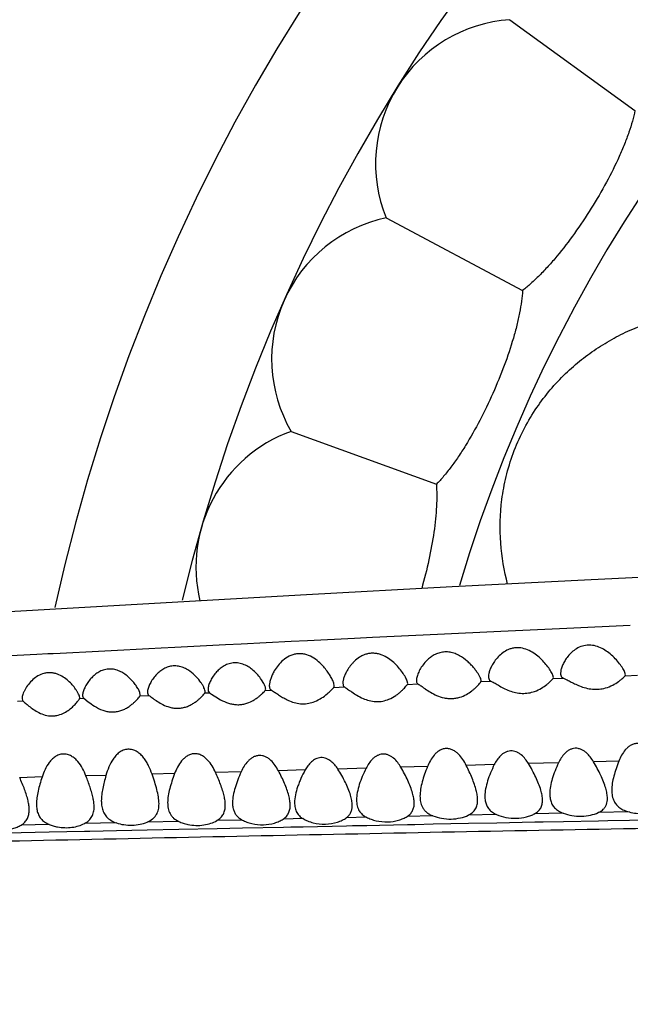
# Model space of a CAD drawing. Units: inches. Extents: x 4.2 to 17.9, y -3.9 to 18.9.
# Drawn here: x 5.8 to 6.2, y 8.8 to 9.5 of the extents above; entities that cross this region are included whole.
import ezdxf

# ---------------------------------------------------------------- set-up
doc = ezdxf.new("R2010")
doc.units = ezdxf.units.IN
doc.header["$LTSCALE"] = 1.21
doc.header["$MEASUREMENT"] = 0
doc.layers.get('0').update_dxf_attribs({"linetype": 'CONTINUOUS'})

msp = doc.modelspace()

# ---------------------------------------------------------------- linework, layer by layer
at = {"color": 7, "linetype": 'Continuous'}
for p, q in [((6.10769, 9.52732), (6.19443, 9.4643)), ((6.02182, 9.38991), (6.11649, 9.33957)), ((5.95592, 9.24188), (6.05667, 9.20521)), ((6.25638, 9.14346), (6.16412, 9.13896)), ((6.16412, 9.13896), (6.0676, 9.134)), ((5.96667, 9.12855), (5.86111, 9.12261)), ((6.0676, 9.134), (5.96667, 9.12855)), ((5.86111, 9.12261), (5.75064, 9.11616)), ((6.18782, 9.07316), (6.18744, 9.07475)), ((6.18759, 9.07243), (6.18782, 9.07316)), ((5.93696, 9.06717), (5.9354, 9.0697)), ((5.98582, 9.06546), (5.98549, 9.06729)), ((5.99182, 9.06729), (5.99196, 9.06609)), ((6.03682, 9.06716), (6.03649, 9.06872)), ((6.03665, 9.06646), (6.03682, 9.06716)), ((6.04282, 9.06923), (6.04295, 9.0681)), ((6.08782, 9.06902), (6.08748, 9.07045)), ((6.08772, 9.06853), (6.08782, 9.06902)), ((6.09356, 9.06942), (6.09442, 9.0688)), ((6.13782, 9.07122), (6.13747, 9.07276)), ((6.13761, 9.07051), (6.13782, 9.07122)), ((6.14371, 9.07143), (6.14474, 9.07078)), ((5.85098, 9.06086), (5.84999, 9.06305)), ((5.85132, 9.05927), (5.85098, 9.06086)), ((5.85116, 9.05857), (5.85132, 9.05927)), ((5.85674, 9.05933), (5.85724, 9.05884)), ((5.89612, 9.06053), (5.8963, 9.06101)), ((5.8963, 9.06101), (5.89632, 9.06132)), ((5.89882, 9.0612), (5.89942, 9.06067)), ((5.89942, 9.06067), (5.90084, 9.05977)), ((5.90084, 9.05977), (5.90263, 9.05855)), ((5.93806, 9.06233), (5.93829, 9.06288)), ((5.93829, 9.06288), (5.93832, 9.06324)), ((5.94147, 9.06315), (5.94223, 9.06251)), ((5.94223, 9.06251), (5.94384, 9.06154)), ((5.76932, 9.05671), (5.7696, 9.05539)), ((5.7696, 9.05539), (5.76994, 9.05498)), ((5.76994, 9.05498), (5.7711, 9.05396)), ((5.80923, 9.05672), (5.80932, 9.05722)), ((5.81169, 9.05732), (5.81212, 9.05685)), ((5.81212, 9.05685), (5.81518, 9.05447))]:
    msp.add_line(p, q, dxfattribs=at)
at = {"color": 9, "linetype": 'Continuous'}
for p, q in [((6.14724, 9.10546), (6.19119, 9.10742)), ((6.01233, 9.09914), (6.0424, 9.10059)), ((6.0424, 9.10059), (6.05741, 9.1013)), ((6.05741, 9.1013), (6.10134, 9.10336)), ((6.10134, 9.10336), (6.14724, 9.10546)), ((5.8752, 9.09232), (5.91046, 9.09411)), ((5.91046, 9.09411), (5.92119, 9.09465)), ((5.92119, 9.09465), (5.95596, 9.09638)), ((5.95596, 9.09638), (5.96725, 9.09694)), ((5.96725, 9.09694), (5.99985, 9.09854)), ((5.99985, 9.09854), (6.01233, 9.09914)), ((5.75083, 9.08586), (5.77958, 9.08737)), ((5.77958, 9.08737), (5.78719, 9.08777)), ((5.78719, 9.08777), (5.79101, 9.08797)), ((5.79101, 9.08797), (5.7957, 9.08822)), ((5.7957, 9.08822), (5.8223, 9.0896)), ((5.8223, 9.0896), (5.83122, 9.09006)), ((5.83122, 9.09006), (5.85736, 9.09141)), ((5.85736, 9.09141), (5.8658, 9.09184)), ((5.8658, 9.09184), (5.8752, 9.09232)), ((6.03665, 9.06646), (6.04393, 9.06676)), ((6.08772, 9.06853), (6.09442, 9.0688)), ((6.13761, 9.07051), (6.14474, 9.07078)), ((6.18759, 9.07243), (6.19614, 9.07275)), ((5.89612, 9.06053), (5.89942, 9.06067)), ((5.93806, 9.06233), (5.94223, 9.06251)), ((5.98549, 9.06434), (5.99298, 9.06465)), ((5.76619, 9.05481), (5.76994, 9.05498)), ((5.80923, 9.05672), (5.81212, 9.05685)), ((5.85116, 9.05857), (5.85724, 9.05884)), ((6.14143, 9.01208), (6.12056, 9.0115)), ((6.18326, 9.01327), (6.16568, 9.01279)), ((5.87517, 9.00465), (5.85951, 9.00417)), ((5.92132, 9.0059), (5.90354, 9.00536)), ((5.96573, 9.00713), (5.94714, 9.00657)), ((6.00793, 9.0083), (5.98839, 9.00773)), ((6.05054, 9.0095), (6.03208, 9.00897)), ((6.09685, 9.01082), (6.07742, 9.01027)), ((5.78325, 9.00225), (5.7677, 9.00176)), ((5.82753, 9.00336), (5.81366, 9.00299)), ((6.19045, 8.97798), (6.16899, 8.97757)), ((5.83477, 8.97045), (5.81254, 8.96994)), ((5.87806, 8.97144), (5.85603, 8.97094)), ((5.92206, 8.97243), (5.90449, 8.97204)), ((5.96422, 8.97336), (5.95042, 8.97306)), ((6.00824, 8.97431), (5.99422, 8.97401)), ((6.05432, 8.97528), (6.03646, 8.97491)), ((6.09847, 8.97618), (6.07882, 8.97578)), ((6.07898, 8.97015), (6.09865, 8.97055)), ((6.09865, 8.97055), (6.12496, 8.97107)), ((6.14473, 8.9771), (6.12479, 8.97671)), ((6.12496, 8.97107), (6.13068, 8.97118)), ((6.13068, 8.97118), (6.1449, 8.97146)), ((6.1449, 8.97146), (6.16914, 8.97194)), ((6.16914, 8.97194), (6.17566, 8.97206)), ((6.17566, 8.97206), (6.19057, 8.97235)), ((6.19057, 8.97235), (6.19688, 8.97247)), ((5.74201, 8.96313), (5.7688, 8.9637)), ((5.78816, 8.96937), (5.76871, 8.96894)), ((5.7688, 8.9637), (5.78825, 8.96412)), ((5.78825, 8.96412), (5.81265, 8.96464)), ((5.81265, 8.96464), (5.81632, 8.96471)), ((5.81632, 8.96471), (5.83488, 8.96511)), ((5.83488, 8.96511), (5.85615, 8.96555)), ((5.85615, 8.96555), (5.87818, 8.96602)), ((5.87818, 8.96602), (5.90462, 8.96657)), ((5.90462, 8.96657), (5.92219, 8.96694)), ((5.92219, 8.96694), (5.95055, 8.96753)), ((5.95055, 8.96753), (5.95564, 8.96763)), ((5.95564, 8.96763), (5.96435, 8.96781)), ((5.96435, 8.96781), (5.99435, 8.96843)), ((5.99435, 8.96843), (5.99862, 8.96852)), ((5.99862, 8.96852), (6.00836, 8.96872)), ((6.00836, 8.96872), (6.01731, 8.9689)), ((6.01731, 8.9689), (6.03659, 8.96929)), ((6.03659, 8.96929), (6.04164, 8.9694)), ((6.04164, 8.9694), (6.05446, 8.96966)), ((6.05446, 8.96966), (6.07898, 8.97015))]:
    msp.add_line(p, q, dxfattribs=at)
at = {"color": 7, "linetype": 'Continuous'}
for centre, radius, start, end in [((7.04732, 8.84464), 1.285, 192.35798, 167.64203), ((7.04732, 8.84464), 1.2, 193.5038, 166.501), ((6.11447, 9.42755), 0.1, 93.88606, 202.11394), ((6.04242, 9.29205), 0.1, 101.88606, 210.11394), ((5.98993, 9.14784), 0.1, 109.88606, 193.61015)]:
    msp.add_arc(centre, radius, start, end, dxfattribs=at)
at = {"color": 9, "linetype": 'Continuous'}
msp.add_arc((7.04732, 8.84464), 1.01701, 196.59261, 163.40757, dxfattribs=at)
at = {"color": 7, "linetype": 'Continuous'}
for points, knots in [([(6.19443, 9.4643), (6.19393, 9.46187), (6.19268, 9.45681), (6.19022, 9.44905), (6.18714, 9.44085), (6.18213, 9.42918), (6.17463, 9.41422), (6.16425, 9.39644), (6.15282, 9.37932), (6.14266, 9.36602), (6.13437, 9.35641), (6.12835, 9.35004), (6.12246, 9.34443), (6.11846, 9.34109), (6.11649, 9.33957)], [0, 0, 0, 0, 0.049963, 0.104681, 0.163636, 0.22625, 0.359904, 0.500005, 0.640105, 0.773757, 0.836369, 0.895321, 0.950037, 1, 1, 1, 1]), ([(6.11649, 9.33957), (6.11634, 9.33709), (6.1158, 9.33191), (6.11445, 9.32389), (6.11253, 9.31533), (6.1092, 9.30308), (6.10385, 9.28722), (6.09605, 9.26817), (6.08712, 9.24963), (6.07891, 9.23504), (6.07203, 9.22437), (6.06696, 9.21723), (6.0619, 9.21085), (6.05841, 9.20698), (6.05667, 9.20521)], [0, 0, 0, 0, 0.049963, 0.104681, 0.163636, 0.22625, 0.359904, 0.500005, 0.640105, 0.773757, 0.836369, 0.895321, 0.950037, 1, 1, 1, 1]), ([(6.10611, 9.13595), (6.10365, 9.14526), (6.10033, 9.16481), (6.10102, 9.19006), (6.10484, 9.21081), (6.10969, 9.22684), (6.11647, 9.24235), (6.12739, 9.26103), (6.14073, 9.27722), (6.15571, 9.29062), (6.16743, 9.29924), (6.1798, 9.30669), (6.19721, 9.31515), (6.21112, 9.31973), (6.22061, 9.32195)], [0, 0, 0, 0, 0.118375, 0.242131, 0.308183, 0.377287, 0.447454, 0.51566, 0.642728, 0.703074, 0.762357, 0.821253, 0.880275, 1, 1, 1, 1]), ([(6.05667, 9.20521), (6.05686, 9.20277), (6.05705, 9.19764), (6.05684, 9.18964), (6.05616, 9.18104), (6.05462, 9.16865), (6.05162, 9.15246), (6.04835, 9.13946), (6.04649, 9.13286)], [0, 0, 0, 0, 0.100041, 0.20949, 0.327337, 0.452466, 0.719605, 1, 1, 1, 1]), ([(6.17716, 9.08759), (6.17603, 9.08853), (6.17359, 9.09032), (6.16949, 9.09246), (6.16492, 9.09372), (6.16019, 9.09371), (6.15582, 9.09239), (6.15214, 9.09016), (6.14915, 9.08744), (6.14751, 9.0854), (6.14679, 9.08437)], [0, 0, 0, 0, 0.125978, 0.257558, 0.392775, 0.527271, 0.656113, 0.777541, 0.892029, 1, 1, 1, 1]), ([(5.97852, 9.07864), (5.97741, 9.0799), (5.97496, 9.08236), (5.97064, 9.08549), (5.96634, 9.08727), (5.96261, 9.08782), (5.95977, 9.08772), (5.95705, 9.08711), (5.95374, 9.08575), (5.95021, 9.0833), (5.94684, 9.07973), (5.94506, 9.07711), (5.94428, 9.07579)], [0, 0, 0, 0, 0.120553, 0.248031, 0.381468, 0.449699, 0.517669, 0.584404, 0.649313, 0.773057, 0.889883, 1, 1, 1, 1]), ([(6.02714, 9.08155), (6.02597, 9.08261), (6.02343, 9.08461), (6.01981, 9.08656), (6.0166, 9.0876), (6.01406, 9.08804), (6.01148, 9.08807), (6.00897, 9.0877), (6.00659, 9.08696), (6.00372, 9.0856), (6.00121, 9.08378), (5.99905, 9.08171), (5.99718, 9.0796), (5.99597, 9.0779), (5.99525, 9.07674)], [0, 0, 0, 0, 0.124623, 0.255459, 0.322881, 0.390983, 0.459002, 0.526091, 0.591606, 0.655269, 0.776904, 0.835219, 0.891881, 1, 1, 1, 1]), ([(6.08748, 9.07045), (6.08726, 9.07101), (6.08667, 9.07222), (6.08553, 9.07409), (6.08409, 9.07613), (6.08238, 9.07827), (6.0804, 9.08045), (6.07734, 9.08336), (6.07376, 9.08597), (6.06962, 9.0879), (6.06619, 9.08885), (6.06263, 9.08909), (6.05915, 9.08857), (6.05596, 9.08738), (6.05316, 9.08571), (6.05074, 9.08375), (6.04933, 9.08228), (6.04868, 9.08153)], [0, 0, 0, 0, 0.037196, 0.082592, 0.134265, 0.190793, 0.251204, 0.314845, 0.450123, 0.521386, 0.594282, 0.667549, 0.739488, 0.808869, 0.875336, 0.939001, 1, 1, 1, 1]), ([(6.12791, 9.08529), (6.12676, 9.08631), (6.12426, 9.08824), (6.12001, 9.09057), (6.116, 9.0917), (6.11266, 9.0919), (6.11019, 9.09166), (6.10784, 9.09106), (6.10498, 9.08988), (6.10186, 9.08785), (6.09881, 9.08488), (6.09715, 9.08269), (6.09643, 9.08158)], [0, 0, 0, 0, 0.125016, 0.256124, 0.391423, 0.459492, 0.526687, 0.592339, 0.656103, 0.777672, 0.892224, 1, 1, 1, 1]), ([(6.18744, 9.07475), (6.18726, 9.07519), (6.18681, 9.07614), (6.18563, 9.07818), (6.18366, 9.08095), (6.18074, 9.08436), (6.17843, 9.08654), (6.17716, 9.08759)], [0, 0, 0, 0, 0.086623, 0.188509, 0.42758, 0.701262, 1, 1, 1, 1]), ([(5.92961, 9.07618), (5.9287, 9.07696), (5.92675, 9.07843), (5.92345, 9.08021), (5.91974, 9.08134), (5.91583, 9.08152), (5.91207, 9.08068), (5.90877, 9.07905), (5.90598, 9.07694), (5.90439, 9.07532), (5.90367, 9.07448)], [0, 0, 0, 0, 0.121676, 0.248967, 0.380776, 0.514103, 0.644471, 0.769071, 0.88748, 1, 1, 1, 1]), ([(6.03649, 9.06872), (6.03634, 9.06916), (6.03594, 9.07011), (6.03488, 9.07216), (6.03309, 9.07492), (6.03043, 9.07832), (6.02831, 9.0805), (6.02714, 9.08155)], [0, 0, 0, 0, 0.088689, 0.191999, 0.431906, 0.704205, 1, 1, 1, 1]), ([(6.04868, 9.08153), (6.0478, 9.08051), (6.04624, 9.07842), (6.04442, 9.07518), (6.04337, 9.07253), (6.04291, 9.07057), (6.04282, 9.06966), (6.04282, 9.06923)], [0, 0, 0, 0, 0.293264, 0.563253, 0.80259, 0.907472, 1, 1, 1, 1]), ([(6.09643, 9.08158), (6.09588, 9.08075), (6.09492, 9.07908), (6.09378, 9.07656), (6.09304, 9.07419), (6.09282, 9.07263), (6.09282, 9.07191)], [0, 0, 0, 0, 0.286526, 0.552418, 0.792499, 1, 1, 1, 1]), ([(6.13747, 9.07276), (6.13731, 9.07319), (6.1369, 9.07411), (6.1358, 9.0761), (6.13397, 9.07879), (6.13125, 9.08211), (6.1291, 9.08425), (6.12791, 9.08529)], [0, 0, 0, 0, 0.08728, 0.189538, 0.428728, 0.701996, 1, 1, 1, 1]), ([(6.14679, 9.08437), (6.14619, 9.0835), (6.14512, 9.08177), (6.14387, 9.07912), (6.14306, 9.07661), (6.14282, 9.07496), (6.14282, 9.0742)], [0, 0, 0, 0, 0.286052, 0.551605, 0.791751, 1, 1, 1, 1]), ([(5.80647, 9.06319), (5.80577, 9.06419), (5.80418, 9.0662), (5.80136, 9.06905), (5.79795, 9.07167), (5.79459, 9.07338), (5.7916, 9.07424), (5.78923, 9.07457), (5.78684, 9.07451), (5.7838, 9.07396), (5.78034, 9.07249), (5.77797, 9.07074), (5.77691, 9.0698)], [0, 0, 0, 0, 0.105267, 0.220664, 0.344321, 0.475229, 0.543042, 0.611686, 0.680302, 0.747969, 0.877836, 1, 1, 1, 1]), ([(5.84066, 9.07352), (5.83974, 9.07417), (5.83777, 9.07536), (5.8345, 9.07664), (5.83096, 9.07723), (5.82739, 9.07695), (5.82408, 9.07588), (5.82117, 9.07423), (5.8187, 9.07224), (5.81727, 9.07074), (5.81661, 9.06998)], [0, 0, 0, 0, 0.124988, 0.254722, 0.387471, 0.519782, 0.648132, 0.770949, 0.888174, 1, 1, 1, 1]), ([(5.84999, 9.06305), (5.8495, 9.06394), (5.84836, 9.06576), (5.84628, 9.06845), (5.84373, 9.07114), (5.84174, 9.07277), (5.84066, 9.07352)], [0, 0, 0, 0, 0.214641, 0.456779, 0.719758, 1, 1, 1, 1]), ([(5.88563, 9.07568), (5.88471, 9.07632), (5.88274, 9.07751), (5.87949, 9.0788), (5.87597, 9.0794), (5.87241, 9.07915), (5.8691, 9.0781), (5.8662, 9.07648), (5.86372, 9.0745), (5.8623, 9.07301), (5.86164, 9.07225)], [0, 0, 0, 0, 0.125047, 0.25479, 0.387515, 0.519804, 0.648143, 0.770944, 0.888155, 1, 1, 1, 1]), ([(5.89343, 9.06767), (5.89243, 9.06913), (5.89006, 9.07204), (5.88724, 9.07455), (5.88563, 9.07568)], [0, 0, 0, 0, 0.4726, 1, 1, 1, 1]), ([(5.90367, 9.07448), (5.90287, 9.07354), (5.90144, 9.07161), (5.89978, 9.06863), (5.89882, 9.06619), (5.8984, 9.06437), (5.89832, 9.06352), (5.89832, 9.06312)], [0, 0, 0, 0, 0.291868, 0.560955, 0.800444, 0.906076, 1, 1, 1, 1]), ([(5.9354, 9.0697), (5.93462, 9.07085), (5.93283, 9.07314), (5.93076, 9.0752), (5.92961, 9.07618)], [0, 0, 0, 0, 0.476763, 1, 1, 1, 1]), ([(5.94428, 9.07579), (5.94376, 9.07491), (5.94284, 9.07315), (5.94175, 9.0705), (5.94104, 9.06801), (5.94082, 9.06639), (5.94082, 9.06563)], [0, 0, 0, 0, 0.284164, 0.549511, 0.790601, 1, 1, 1, 1]), ([(5.98549, 9.06729), (5.98536, 9.0677), (5.98505, 9.06855), (5.98425, 9.07036), (5.98291, 9.07277), (5.98093, 9.07573), (5.97937, 9.07768), (5.97852, 9.07864)], [0, 0, 0, 0, 0.095404, 0.202211, 0.442867, 0.711121, 1, 1, 1, 1]), ([(5.99525, 9.07674), (5.99474, 9.07591), (5.99382, 9.07427), (5.99275, 9.0718), (5.99204, 9.06949), (5.99182, 9.06798), (5.99182, 9.06729)], [0, 0, 0, 0, 0.288071, 0.555044, 0.794985, 1, 1, 1, 1]), ([(6.14282, 9.0742), (6.14282, 9.07392), (6.14285, 9.07339), (6.143, 9.07264), (6.14328, 9.07197), (6.14355, 9.0716), (6.14371, 9.07143)], [0, 0, 0, 0, 0.278765, 0.535515, 0.773405, 1, 1, 1, 1]), ([(5.77691, 9.0698), (5.77576, 9.06878), (5.77375, 9.0666), (5.77175, 9.06361), (5.77055, 9.06126), (5.76988, 9.05963), (5.76945, 9.05813), (5.76932, 9.05715), (5.76932, 9.05671)], [0, 0, 0, 0, 0.298842, 0.572033, 0.696728, 0.811248, 0.913275, 1, 1, 1, 1]), ([(5.81661, 9.06998), (5.81582, 9.06905), (5.81442, 9.06715), (5.81278, 9.06423), (5.81182, 9.06185), (5.8114, 9.06009), (5.81132, 9.05928), (5.81132, 9.05889)], [0, 0, 0, 0, 0.294321, 0.56486, 0.803999, 0.908356, 1, 1, 1, 1]), ([(5.86164, 9.07225), (5.86084, 9.07132), (5.85943, 9.06941), (5.85778, 9.06646), (5.85682, 9.06405), (5.8564, 9.06227), (5.85632, 9.06144), (5.85632, 9.06105)], [0, 0, 0, 0, 0.293279, 0.563192, 0.802475, 0.907377, 1, 1, 1, 1]), ([(5.89632, 9.06132), (5.89632, 9.06151), (5.89627, 9.06193), (5.89604, 9.06286), (5.8955, 9.06419), (5.89459, 9.0659), (5.89384, 9.06707), (5.89343, 9.06767)], [0, 0, 0, 0, 0.081528, 0.177784, 0.410266, 0.687618, 1, 1, 1, 1]), ([(5.93832, 9.06324), (5.93832, 9.06351), (5.93823, 9.0641), (5.93783, 9.06544), (5.93734, 9.06647), (5.93696, 9.06717)], [0, 0, 0, 0, 0.191689, 0.425236, 1, 1, 1, 1]), ([(5.99196, 9.06609), (5.99203, 9.06579), (5.99221, 9.06535), (5.99261, 9.06489), (5.99285, 9.06472), (5.99298, 9.06465)], [0, 0, 0, 0, 0.516965, 0.758204, 1, 1, 1, 1]), ([(6.02377, 9.0562), (6.02546, 9.0569), (6.02781, 9.05821), (6.03058, 9.06025), (6.03234, 9.06175), (6.03384, 9.06319), (6.03507, 9.06449), (6.03598, 9.06556), (6.03647, 9.06619), (6.03665, 9.06646)], [0, 0, 0, 0, 0.329418, 0.480364, 0.620136, 0.746328, 0.855361, 0.942052, 1, 1, 1, 1]), ([(6.04295, 9.0681), (6.04303, 9.06782), (6.04325, 9.06728), (6.04369, 9.06689), (6.04393, 9.06676)], [0, 0, 0, 0, 0.516698, 1, 1, 1, 1]), ([(6.04393, 9.06676), (6.04425, 9.06659), (6.04497, 9.06613), (6.04613, 9.06533), (6.0475, 9.06436), (6.04966, 9.06286), (6.05273, 9.06087), (6.05542, 9.05946), (6.05688, 9.05883)], [0, 0, 0, 0, 0.072627, 0.166661, 0.278119, 0.403546, 0.686171, 1, 1, 1, 1]), ([(6.05688, 9.05883), (6.05853, 9.05812), (6.06112, 9.05724), (6.06473, 9.05666), (6.0675, 9.05657), (6.07023, 9.05685), (6.07365, 9.05765), (6.07746, 9.05929), (6.08074, 9.06147), (6.08296, 9.06329), (6.08437, 9.06459), (6.08556, 9.06581), (6.08652, 9.06689), (6.08716, 9.06769), (6.08753, 9.06822), (6.08766, 9.06844), (6.08772, 9.06853)], [0, 0, 0, 0, 0.152927, 0.231798, 0.310914, 0.389108, 0.465361, 0.609358, 0.740147, 0.799681, 0.854448, 0.903428, 0.945268, 0.978135, 0.990576, 1, 1, 1, 1]), ([(6.09282, 9.07191), (6.09282, 9.07144), (6.0929, 9.07055), (6.09329, 9.06972), (6.09356, 9.06942)], [0, 0, 0, 0, 0.53853, 1, 1, 1, 1]), ([(6.09442, 9.0688), (6.09477, 9.06866), (6.09554, 9.06827), (6.09675, 9.06759), (6.09815, 9.06677), (6.10031, 9.06549), (6.10335, 9.06381), (6.10597, 9.06263), (6.10738, 9.0621)], [0, 0, 0, 0, 0.077937, 0.174507, 0.286597, 0.411459, 0.690938, 1, 1, 1, 1]), ([(6.12481, 9.06159), (6.12646, 9.06218), (6.12944, 9.06361), (6.13269, 9.06587), (6.13479, 9.06764), (6.13601, 9.06878), (6.13693, 9.06972), (6.13743, 9.07027), (6.13761, 9.07051)], [0, 0, 0, 0, 0.333971, 0.625411, 0.750672, 0.858111, 0.943076, 1, 1, 1, 1]), ([(6.14474, 9.07078), (6.14506, 9.07067), (6.14576, 9.07037), (6.14732, 9.06961), (6.14957, 9.06841), (6.15262, 9.06684), (6.15484, 9.06585), (6.15603, 9.06538)], [0, 0, 0, 0, 0.082168, 0.180519, 0.416893, 0.693773, 1, 1, 1, 1]), ([(6.17395, 9.06398), (6.1757, 9.06448), (6.17887, 9.06576), (6.18233, 9.06792), (6.18458, 9.06964), (6.18588, 9.07074), (6.18685, 9.07166), (6.18739, 9.0722), (6.18759, 9.07243)], [0, 0, 0, 0, 0.335925, 0.627761, 0.752663, 0.859492, 0.943742, 1, 1, 1, 1]), ([(5.80932, 9.05722), (5.80932, 9.05739), (5.80927, 9.05777), (5.80904, 9.05863), (5.80851, 9.05988), (5.80761, 9.0615), (5.80688, 9.06261), (5.80647, 9.06319)], [0, 0, 0, 0, 0.077396, 0.170974, 0.402037, 0.682067, 1, 1, 1, 1]), ([(5.85632, 9.06105), (5.85632, 9.06088), (5.85634, 9.06029), (5.8565, 9.05968), (5.85674, 9.05933)], [0, 0, 0, 0, 0.280686, 1, 1, 1, 1]), ([(5.882, 9.05055), (5.88295, 9.05081), (5.88476, 9.05144), (5.88725, 9.05269), (5.88946, 9.05411), (5.89139, 9.0556), (5.89303, 9.05706), (5.89437, 9.05842), (5.89538, 9.05955), (5.89592, 9.06024), (5.89612, 9.06053)], [0, 0, 0, 0, 0.167121, 0.326045, 0.475665, 0.614651, 0.740892, 0.850953, 0.939642, 1, 1, 1, 1]), ([(5.89832, 9.06312), (5.89832, 9.06293), (5.89835, 9.06227), (5.89854, 9.06159), (5.89882, 9.0612)], [0, 0, 0, 0, 0.280947, 1, 1, 1, 1]), ([(5.92388, 9.05298), (5.9257, 9.05343), (5.92827, 9.05446), (5.93129, 9.05628), (5.93322, 9.05768), (5.93488, 9.05906), (5.93624, 9.06034), (5.93727, 9.06141), (5.93784, 9.06206), (5.93806, 9.06233)], [0, 0, 0, 0, 0.325746, 0.475412, 0.614291, 0.740304, 0.850149, 0.938897, 1, 1, 1, 1]), ([(5.94082, 9.06563), (5.94082, 9.06539), (5.94086, 9.06453), (5.94109, 9.06365), (5.94147, 9.06315)], [0, 0, 0, 0, 0.28305, 1, 1, 1, 1]), ([(5.94384, 9.06154), (5.94457, 9.06106), (5.94614, 9.05998), (5.94869, 9.05829), (5.95163, 9.05654), (5.95378, 9.0555), (5.95492, 9.05502)], [0, 0, 0, 0, 0.203591, 0.444361, 0.711997, 1, 1, 1, 1]), ([(5.97238, 9.05456), (5.97404, 9.05522), (5.97703, 9.05681), (5.98076, 9.05962), (5.98348, 9.06216), (5.98493, 9.06372), (5.98549, 9.06434)], [0, 0, 0, 0, 0.324424, 0.612271, 0.848282, 1, 1, 1, 1]), ([(5.98549, 9.06434), (5.9856, 9.06447), (5.98578, 9.06484), (5.98582, 9.06524), (5.98582, 9.06546)], [0, 0, 0, 0, 0.45282, 1, 1, 1, 1]), ([(5.99298, 9.06465), (5.99331, 9.06448), (5.99402, 9.06402), (5.99518, 9.06321), (5.99653, 9.06223), (5.99867, 9.06073), (6.0017, 9.05874), (6.00436, 9.05734), (6.0058, 9.05671)], [0, 0, 0, 0, 0.073713, 0.168474, 0.280283, 0.405726, 0.687601, 1, 1, 1, 1]), ([(6.10738, 9.0621), (6.10875, 9.06158), (6.11162, 9.0607), (6.1161, 9.06009), (6.12058, 9.06036), (6.12345, 9.06111), (6.12481, 9.06159)], [0, 0, 0, 0, 0.248117, 0.503628, 0.75729, 1, 1, 1, 1]), ([(6.15603, 9.06538), (6.15742, 9.06483), (6.16031, 9.06386), (6.16485, 9.06302), (6.16948, 9.063), (6.17251, 9.06357), (6.17395, 9.06398)], [0, 0, 0, 0, 0.244252, 0.498672, 0.754014, 1, 1, 1, 1]), ([(5.7711, 9.05396), (5.77186, 9.05329), (5.77356, 9.0518), (5.77646, 9.04953), (5.78001, 9.04725), (5.78273, 9.04604), (5.78418, 9.04556)], [0, 0, 0, 0, 0.193827, 0.434213, 0.705737, 1, 1, 1, 1]), ([(5.78418, 9.04556), (5.78565, 9.04508), (5.78796, 9.0446), (5.79107, 9.04457), (5.7941, 9.04495), (5.79761, 9.04611), (5.80122, 9.04821), (5.80376, 9.05025), (5.80549, 9.05191), (5.80659, 9.05309), (5.80753, 9.05419), (5.80829, 9.05518), (5.80885, 9.056), (5.80914, 9.05651), (5.80923, 9.05672)], [0, 0, 0, 0, 0.156591, 0.235904, 0.314437, 0.465609, 0.606664, 0.735709, 0.794863, 0.849603, 0.898956, 0.941641, 0.975957, 1, 1, 1, 1]), ([(5.81132, 9.05889), (5.81132, 9.05874), (5.81134, 9.0582), (5.81148, 9.05765), (5.81169, 9.05732)], [0, 0, 0, 0, 0.280282, 1, 1, 1, 1]), ([(5.81518, 9.05447), (5.8166, 9.05337), (5.81977, 9.05108), (5.82329, 9.04928), (5.82528, 9.04857)], [0, 0, 0, 0, 0.460223, 1, 1, 1, 1]), ([(5.83707, 9.04806), (5.83802, 9.04833), (5.83985, 9.04901), (5.84237, 9.05033), (5.84458, 9.05183), (5.8465, 9.05339), (5.84814, 9.05493), (5.84946, 9.05635), (5.85036, 9.05742), (5.85088, 9.05814), (5.85108, 9.05844), (5.85116, 9.05857)], [0, 0, 0, 0, 0.166896, 0.325633, 0.47519, 0.614278, 0.740768, 0.851131, 0.939966, 0.974108, 1, 1, 1, 1]), ([(5.85724, 9.05884), (5.85756, 9.05864), (5.85825, 9.05814), (5.8594, 9.05729), (5.86076, 9.05628), (5.86294, 9.05475), (5.86609, 9.0528), (5.86888, 9.05155), (5.8704, 9.05103)], [0, 0, 0, 0, 0.072245, 0.166612, 0.2785, 0.404202, 0.686747, 1, 1, 1, 1]), ([(5.90263, 9.05855), (5.90406, 9.0576), (5.90719, 9.05561), (5.9106, 9.05406), (5.91251, 9.05346)], [0, 0, 0, 0, 0.461311, 1, 1, 1, 1]), ([(5.91251, 9.05346), (5.91341, 9.05317), (5.91528, 9.05269), (5.91816, 9.05234), (5.92106, 9.05242), (5.92296, 9.05275), (5.92388, 9.05298)], [0, 0, 0, 0, 0.247241, 0.499556, 0.752162, 1, 1, 1, 1]), ([(5.95492, 9.05502), (5.95628, 9.05445), (5.95913, 9.05349), (5.96362, 9.05284), (5.96815, 9.05318), (5.97102, 9.05402), (5.97238, 9.05456)], [0, 0, 0, 0, 0.246688, 0.50156, 0.755669, 1, 1, 1, 1]), ([(6.0058, 9.05671), (6.00719, 9.05611), (6.01012, 9.05506), (6.01477, 9.05436), (6.01943, 9.05471), (6.02238, 9.05563), (6.02377, 9.0562)], [0, 0, 0, 0, 0.246965, 0.502269, 0.756435, 1, 1, 1, 1]), ([(5.82528, 9.04857), (5.82621, 9.04824), (5.82813, 9.04769), (5.83112, 9.04729), (5.83414, 9.04739), (5.83611, 9.04779), (5.83707, 9.04806)], [0, 0, 0, 0, 0.247028, 0.499458, 0.752248, 1, 1, 1, 1]), ([(5.8704, 9.05103), (5.87132, 9.05072), (5.87322, 9.05021), (5.87616, 9.04984), (5.87913, 9.04993), (5.88106, 9.0503), (5.882, 9.05055)], [0, 0, 0, 0, 0.247182, 0.49958, 0.752263, 1, 1, 1, 1]), ([(6.2097, 9.01403), (6.20899, 9.01541), (6.20742, 9.01812), (6.20492, 9.02119), (6.20249, 9.02325), (6.20042, 9.0245), (6.19811, 9.02532), (6.19567, 9.02553), (6.19329, 9.02508), (6.19115, 9.02409), (6.18929, 9.0227), (6.18718, 9.02053), (6.18508, 9.01739), (6.18382, 9.01467), (6.18327, 9.01328)], [0, 0, 0, 0, 0.124992, 0.251268, 0.31531, 0.380019, 0.445224, 0.510298, 0.574396, 0.637124, 0.698683, 0.759476, 0.87984, 1, 1, 1, 1]), ([(5.81366, 9.00299), (5.81297, 9.00477), (5.81139, 9.00825), (5.80874, 9.01228), (5.80603, 9.01507), (5.80362, 9.01682), (5.80082, 9.018), (5.79778, 9.01834), (5.79481, 9.01771), (5.79219, 9.01633), (5.78998, 9.01445), (5.78753, 9.01156), (5.78518, 9.00747), (5.78383, 9.00398), (5.78325, 9.00221)], [0, 0, 0, 0, 0.123394, 0.247749, 0.310859, 0.374891, 0.43997, 0.505574, 0.570502, 0.633981, 0.696157, 0.757488, 0.878865, 1, 1, 1, 1]), ([(5.85951, 9.0042), (5.85883, 9.00618), (5.85765, 9.0091), (5.85564, 9.01279), (5.85385, 9.01542), (5.85171, 9.01782), (5.84914, 9.01985), (5.84611, 9.02125), (5.84275, 9.02166), (5.83949, 9.02092), (5.83666, 9.01929), (5.83432, 9.01713), (5.83178, 9.01385), (5.82941, 9.00924), (5.82809, 9.00533), (5.82753, 9.00336)], [0, 0, 0, 0, 0.123453, 0.185457, 0.247824, 0.310807, 0.374742, 0.439841, 0.505582, 0.570582, 0.633976, 0.696006, 0.757231, 0.878613, 1, 1, 1, 1]), ([(5.90352, 9.00539), (5.90283, 9.00694), (5.90127, 9.00997), (5.89872, 9.01345), (5.89618, 9.01582), (5.89397, 9.01729), (5.89145, 9.01826), (5.88874, 9.01852), (5.8861, 9.018), (5.88373, 9.01683), (5.88169, 9.01524), (5.87939, 9.01277), (5.87712, 9.00923), (5.87577, 9.00617), (5.87518, 9.00462)], [0, 0, 0, 0, 0.123471, 0.248076, 0.311327, 0.375425, 0.440395, 0.505729, 0.570435, 0.633885, 0.696147, 0.757581, 0.879027, 1, 1, 1, 1]), ([(6.07742, 9.01026), (6.07672, 9.01168), (6.07517, 9.01445), (6.07268, 9.01759), (6.07024, 9.01971), (6.06814, 9.02101), (6.0658, 9.02185), (6.0633, 9.02207), (6.06087, 9.0216), (6.05867, 9.02057), (6.05676, 9.01915), (6.05459, 9.01692), (6.05242, 9.0137), (6.05111, 9.01092), (6.05053, 9.0095)], [0, 0, 0, 0, 0.124098, 0.24944, 0.313043, 0.3774, 0.442428, 0.507576, 0.571973, 0.635121, 0.697129, 0.758342, 0.879392, 1, 1, 1, 1]), ([(6.12056, 9.0115), (6.11989, 9.01261), (6.11841, 9.01479), (6.11612, 9.0172), (6.11396, 9.01878), (6.11216, 9.01971), (6.11019, 9.0203), (6.10815, 9.02044), (6.10614, 9.02011), (6.10429, 9.01937), (6.10263, 9.01832), (6.10069, 9.01663), (6.09868, 9.01415), (6.09742, 9.01195), (6.09685, 9.01082)], [0, 0, 0, 0, 0.124511, 0.250416, 0.314254, 0.37868, 0.443515, 0.508286, 0.572384, 0.63546, 0.69752, 0.758781, 0.879765, 1, 1, 1, 1]), ([(6.16568, 9.01278), (6.165, 9.01395), (6.16349, 9.01624), (6.16116, 9.01878), (6.15894, 9.02045), (6.15708, 9.02145), (6.15505, 9.02208), (6.15293, 9.02223), (6.15085, 9.02188), (6.14894, 9.02109), (6.14724, 9.01997), (6.14527, 9.01819), (6.14325, 9.01557), (6.14199, 9.01327), (6.14143, 9.01209)], [0, 0, 0, 0, 0.12478, 0.250935, 0.314897, 0.379449, 0.444398, 0.509229, 0.57329, 0.636235, 0.698117, 0.759197, 0.879899, 1, 1, 1, 1]), ([(5.94713, 9.00659), (5.94644, 9.00788), (5.94492, 9.01041), (5.94252, 9.01326), (5.9402, 9.01516), (5.93821, 9.01631), (5.93601, 9.01705), (5.93369, 9.01723), (5.93142, 9.01683), (5.92934, 9.01592), (5.9275, 9.01465), (5.92538, 9.01265), (5.92323, 9.00973), (5.9219, 9.00718), (5.92131, 9.00587)], [0, 0, 0, 0, 0.123617, 0.248551, 0.311973, 0.376145, 0.440986, 0.506022, 0.5705, 0.63391, 0.696247, 0.757774, 0.879257, 1, 1, 1, 1]), ([(5.98838, 9.00774), (5.98773, 9.00876), (5.98629, 9.01073), (5.98367, 9.01334), (5.98096, 9.01495), (5.97853, 9.01563), (5.97663, 9.01575), (5.97476, 9.01546), (5.97244, 9.0146), (5.96994, 9.01283), (5.96757, 9.01014), (5.96629, 9.00813), (5.96572, 9.0071)], [0, 0, 0, 0, 0.123982, 0.24941, 0.376867, 0.441532, 0.506267, 0.570509, 0.633877, 0.757706, 0.879369, 1, 1, 1, 1]), ([(6.03207, 9.00897), (6.0314, 9.01012), (6.02992, 9.01236), (6.02762, 9.01485), (6.02543, 9.01649), (6.02359, 9.01746), (6.02158, 9.01807), (6.01949, 9.01822), (6.01743, 9.01788), (6.01553, 9.0171), (6.01383, 9.01601), (6.01184, 9.01427), (6.00979, 9.01171), (6.0085, 9.00945), (6.00792, 9.00829)], [0, 0, 0, 0, 0.123995, 0.249382, 0.312996, 0.377261, 0.442038, 0.506871, 0.571126, 0.634405, 0.696679, 0.758145, 0.879487, 1, 1, 1, 1]), ([(6.12915, 8.99316), (6.12871, 8.99466), (6.12762, 8.9977), (6.12488, 9.00388), (6.12239, 9.00846), (6.12056, 9.0115)], [0, 0, 0, 0, 0.23052, 0.476189, 1, 1, 1, 1]), ([(6.14143, 9.01209), (6.14056, 9.01026), (6.13897, 9.00663), (6.13704, 9.00117), (6.13571, 8.99587), (6.13532, 8.99235), (6.13532, 8.99066)], [0, 0, 0, 0, 0.270755, 0.529631, 0.773549, 1, 1, 1, 1]), ([(6.17415, 8.99439), (6.17372, 8.99589), (6.17264, 8.99893), (6.16992, 9.00512), (6.16747, 9.00972), (6.16568, 9.01278)], [0, 0, 0, 0, 0.230564, 0.476265, 1, 1, 1, 1]), ([(6.18327, 9.01328), (6.18258, 9.01154), (6.18129, 9.00811), (6.17971, 9.00298), (6.17863, 8.998), (6.17832, 8.9947), (6.17832, 8.99311)], [0, 0, 0, 0, 0.268708, 0.526478, 0.770901, 1, 1, 1, 1]), ([(5.87518, 9.00462), (5.87451, 9.00288), (5.87327, 8.99944), (5.87171, 8.99432), (5.87063, 8.98938), (5.87032, 8.98611), (5.87032, 8.98453)], [0, 0, 0, 0, 0.269508, 0.527715, 0.771972, 1, 1, 1, 1]), ([(5.90949, 8.98909), (5.90918, 8.9904), (5.90843, 8.99308), (5.9065, 8.99855), (5.90476, 9.00263), (5.90352, 9.00539)], [0, 0, 0, 0, 0.233492, 0.479446, 1, 1, 1, 1]), ([(5.92131, 9.00587), (5.92047, 9.00403), (5.91893, 9.00039), (5.91703, 8.99495), (5.91571, 8.98968), (5.91532, 8.98618), (5.91532, 8.9845)], [0, 0, 0, 0, 0.271387, 0.530621, 0.774423, 1, 1, 1, 1]), ([(5.95433, 8.98936), (5.95396, 8.99076), (5.95306, 8.9936), (5.95075, 8.9994), (5.94864, 9.00371), (5.94713, 9.00659)], [0, 0, 0, 0, 0.232046, 0.477816, 1, 1, 1, 1]), ([(5.96572, 9.0071), (5.96465, 9.00519), (5.96319, 9.00229), (5.96152, 8.99836), (5.96011, 8.99458), (5.9588, 8.99), (5.95832, 8.98627), (5.95832, 8.98449)], [0, 0, 0, 0, 0.273341, 0.405433, 0.533759, 0.777068, 1, 1, 1, 1]), ([(5.99715, 8.98961), (5.99671, 8.99109), (5.99562, 8.99411), (5.99284, 9.00024), (5.99029, 9.00477), (5.98838, 9.00774)], [0, 0, 0, 0, 0.230463, 0.476087, 1, 1, 1, 1]), ([(6.00792, 9.00829), (6.00698, 9.00642), (6.00527, 9.00269), (6.00319, 8.99709), (6.00175, 8.99167), (6.00132, 8.98806), (6.00132, 8.98633)], [0, 0, 0, 0, 0.272091, 0.531749, 0.775386, 1, 1, 1, 1]), ([(6.04022, 8.99104), (6.03981, 8.9925), (6.03879, 8.99547), (6.03619, 9.00152), (6.03381, 9.006), (6.03207, 9.00897)], [0, 0, 0, 0, 0.230987, 0.476654, 1, 1, 1, 1]), ([(6.05053, 9.0095), (6.04981, 9.00772), (6.04847, 9.00421), (6.0468, 8.99898), (6.04565, 8.99391), (6.04532, 8.99055), (6.04532, 8.98893)], [0, 0, 0, 0, 0.269713, 0.528033, 0.772234, 1, 1, 1, 1]), ([(6.08435, 8.99298), (6.084, 8.99438), (6.08311, 8.99722), (6.08087, 9.00303), (6.07885, 9.00735), (6.07742, 9.01026)], [0, 0, 0, 0, 0.232253, 0.478081, 1, 1, 1, 1]), ([(6.09685, 9.01082), (6.09592, 9.00896), (6.09422, 9.00526), (6.09216, 8.99968), (6.09074, 8.99428), (6.09032, 8.99068), (6.09032, 8.98896)], [0, 0, 0, 0, 0.271591, 0.530937, 0.774665, 1, 1, 1, 1]), ([(5.77351, 8.98577), (5.77321, 8.98707), (5.77248, 8.9897), (5.77061, 8.99508), (5.7689, 8.9991), (5.7677, 9.00181)], [0, 0, 0, 0, 0.23363, 0.479572, 1, 1, 1, 1]), ([(5.78325, 9.00221), (5.78272, 9.00058), (5.78171, 8.99737), (5.78045, 8.99261), (5.77957, 8.988), (5.77932, 8.98496), (5.77932, 8.98349)], [0, 0, 0, 0, 0.267736, 0.525028, 0.769727, 1, 1, 1, 1]), ([(5.81862, 8.98764), (5.81837, 8.98887), (5.81774, 8.99139), (5.81613, 8.99653), (5.81468, 9.00039), (5.81366, 9.00299)], [0, 0, 0, 0, 0.234776, 0.480908, 1, 1, 1, 1]), ([(5.82753, 9.00336), (5.82709, 9.00183), (5.82627, 8.99881), (5.82524, 8.99434), (5.82452, 8.99001), (5.82432, 8.98716), (5.82432, 8.98577)], [0, 0, 0, 0, 0.266072, 0.522563, 0.767707, 1, 1, 1, 1]), ([(5.86432, 8.98373), (5.86432, 8.98532), (5.86398, 8.98862), (5.86288, 8.99363), (5.86133, 8.99886), (5.86013, 9.0024), (5.85951, 9.0042)], [0, 0, 0, 0, 0.225648, 0.469562, 0.728784, 1, 1, 1, 1]), ([(6.04132, 8.98418), (6.04132, 8.9853), (6.04109, 8.98762), (6.04055, 8.98988), (6.04022, 8.99104)], [0, 0, 0, 0, 0.479845, 1, 1, 1, 1]), ([(6.08532, 8.98632), (6.08532, 8.9874), (6.08512, 8.98965), (6.08464, 8.99185), (6.08435, 8.99298)], [0, 0, 0, 0, 0.481537, 1, 1, 1, 1]), ([(6.13032, 8.98617), (6.13032, 8.9873), (6.13007, 8.98967), (6.1295, 8.99198), (6.12915, 8.99316)], [0, 0, 0, 0, 0.478541, 1, 1, 1, 1]), ([(6.17532, 8.98739), (6.17532, 8.98853), (6.17507, 8.9909), (6.1745, 8.9932), (6.17415, 8.99439)], [0, 0, 0, 0, 0.478383, 1, 1, 1, 1]), ([(6.17832, 8.99311), (6.17832, 8.99176), (6.17853, 8.98912), (6.17936, 8.98657), (6.17995, 8.98543)], [0, 0, 0, 0, 0.511326, 1, 1, 1, 1]), ([(5.77432, 8.97947), (5.77432, 8.9805), (5.77415, 8.98262), (5.77376, 8.98471), (5.77351, 8.98577)], [0, 0, 0, 0, 0.483979, 1, 1, 1, 1]), ([(5.81932, 8.98157), (5.81932, 8.98256), (5.81918, 8.9846), (5.81883, 8.98661), (5.81862, 8.98764)], [0, 0, 0, 0, 0.48559, 1, 1, 1, 1]), ([(5.82432, 8.98577), (5.82432, 8.98535), (5.82435, 8.9837), (5.82455, 8.98205), (5.82483, 8.98085)], [0, 0, 0, 0, 0.256818, 1, 1, 1, 1]), ([(5.87032, 8.98453), (5.87032, 8.98318), (5.87048, 8.98117), (5.87119, 8.97862), (5.87198, 8.97685), (5.87306, 8.97522), (5.87494, 8.9732), (5.87676, 8.97205), (5.87806, 8.97144)], [0, 0, 0, 0, 0.250542, 0.370857, 0.489647, 0.609246, 0.732463, 1, 1, 1, 1]), ([(5.91032, 8.9827), (5.91032, 8.98374), (5.91015, 8.98589), (5.90974, 8.988), (5.90949, 8.98909)], [0, 0, 0, 0, 0.483717, 1, 1, 1, 1]), ([(5.91532, 8.9845), (5.91532, 8.98413), (5.91535, 8.98269), (5.91555, 8.98125), (5.91581, 8.98022)], [0, 0, 0, 0, 0.256847, 1, 1, 1, 1]), ([(5.95532, 8.98268), (5.95532, 8.98377), (5.95511, 8.98602), (5.95463, 8.98823), (5.95433, 8.98936)], [0, 0, 0, 0, 0.481551, 1, 1, 1, 1]), ([(5.95832, 8.98449), (5.95832, 8.98327), (5.95848, 8.98144), (5.95917, 8.97914), (5.95967, 8.97807), (5.95996, 8.97757)], [0, 0, 0, 0, 0.510733, 0.75653, 1, 1, 1, 1]), ([(5.99832, 8.98264), (5.99832, 8.98377), (5.99807, 8.98613), (5.9975, 8.98843), (5.99715, 8.98961)], [0, 0, 0, 0, 0.479012, 1, 1, 1, 1]), ([(6.00132, 8.98633), (6.00132, 8.98498), (6.00151, 8.98296), (6.00232, 8.98042), (6.00291, 8.97926), (6.00325, 8.97871)], [0, 0, 0, 0, 0.510677, 0.756205, 1, 1, 1, 1]), ([(6.03646, 8.97491), (6.03727, 8.97542), (6.03839, 8.97632), (6.03955, 8.97776), (6.04045, 8.97929), (6.04117, 8.98145), (6.04132, 8.98326), (6.04132, 8.98418)], [0, 0, 0, 0, 0.262623, 0.385857, 0.506302, 0.747347, 1, 1, 1, 1]), ([(6.04532, 8.98893), (6.04532, 8.9876), (6.04553, 8.98499), (6.04639, 8.98249), (6.04699, 8.98137)], [0, 0, 0, 0, 0.511853, 1, 1, 1, 1]), ([(6.07882, 8.97578), (6.07989, 8.9763), (6.08138, 8.97723), (6.08296, 8.97885), (6.08387, 8.98015), (6.08455, 8.98156), (6.08517, 8.98361), (6.08532, 8.98523), (6.08532, 8.98632)], [0, 0, 0, 0, 0.270711, 0.394781, 0.514284, 0.632313, 0.751524, 1, 1, 1, 1]), ([(6.09032, 8.98896), (6.09032, 8.98863), (6.09035, 8.98734), (6.09051, 8.98604), (6.09071, 8.98511)], [0, 0, 0, 0, 0.256045, 1, 1, 1, 1]), ([(6.09071, 8.98511), (6.09093, 8.98416), (6.09154, 8.9823), (6.09316, 8.97978), (6.09552, 8.97767), (6.09743, 8.97663), (6.09847, 8.97618)], [0, 0, 0, 0, 0.236104, 0.472852, 0.723398, 1, 1, 1, 1]), ([(6.12479, 8.97671), (6.1257, 8.9772), (6.12696, 8.97807), (6.1283, 8.97953), (6.12907, 8.9807), (6.12965, 8.98196), (6.13019, 8.98377), (6.13032, 8.9852), (6.13032, 8.98617)], [0, 0, 0, 0, 0.268123, 0.391978, 0.511852, 0.630529, 0.750429, 1, 1, 1, 1]), ([(6.13532, 8.99066), (6.13532, 8.99029), (6.13535, 8.98888), (6.13554, 8.98746), (6.13578, 8.98644)], [0, 0, 0, 0, 0.256326, 1, 1, 1, 1]), ([(6.13578, 8.98644), (6.13603, 8.98542), (6.13674, 8.98342), (6.13863, 8.98074), (6.14135, 8.97856), (6.14354, 8.97753), (6.14473, 8.9771)], [0, 0, 0, 0, 0.232488, 0.467317, 0.7191, 1, 1, 1, 1]), ([(6.17244, 8.97987), (6.17294, 8.98036), (6.17381, 8.98141), (6.17472, 8.98326), (6.17522, 8.98528), (6.17532, 8.98668), (6.17532, 8.98739)], [0, 0, 0, 0, 0.250351, 0.493811, 0.741347, 1, 1, 1, 1]), ([(6.17995, 8.98543), (6.1804, 8.98455), (6.18154, 8.98285), (6.18392, 8.98072), (6.18695, 8.97906), (6.18923, 8.97829), (6.19045, 8.97798)], [0, 0, 0, 0, 0.222857, 0.458148, 0.715781, 1, 1, 1, 1]), ([(5.76871, 8.96893), (5.76966, 8.96949), (5.77096, 8.97049), (5.7723, 8.97213), (5.77334, 8.97387), (5.77415, 8.97634), (5.77432, 8.97841), (5.77432, 8.97947)], [0, 0, 0, 0, 0.262748, 0.385764, 0.505949, 0.746888, 1, 1, 1, 1]), ([(5.77932, 8.98349), (5.77932, 8.98312), (5.77935, 8.98166), (5.77952, 8.98021), (5.77974, 8.97915)], [0, 0, 0, 0, 0.256359, 1, 1, 1, 1]), ([(5.77974, 8.97915), (5.77997, 8.9781), (5.78062, 8.97606), (5.78236, 8.97327), (5.78492, 8.97096), (5.78702, 8.96985), (5.78815, 8.96938)], [0, 0, 0, 0, 0.23794, 0.474997, 0.724676, 1, 1, 1, 1]), ([(5.81254, 8.96994), (5.81367, 8.97051), (5.81525, 8.97156), (5.81689, 8.97335), (5.81784, 8.97479), (5.81854, 8.97635), (5.81917, 8.9786), (5.81932, 8.98038), (5.81932, 8.98157)], [0, 0, 0, 0, 0.267054, 0.390406, 0.509961, 0.628699, 0.749034, 1, 1, 1, 1]), ([(5.82483, 8.98085), (5.82509, 8.9797), (5.82585, 8.97744), (5.82793, 8.97442), (5.83097, 8.97199), (5.83344, 8.9709), (5.83477, 8.97045)], [0, 0, 0, 0, 0.234679, 0.469677, 0.720398, 1, 1, 1, 1]), ([(5.85603, 8.97094), (5.8574, 8.9715), (5.85932, 8.97256), (5.86136, 8.97451), (5.86252, 8.9761), (5.86338, 8.97784), (5.86414, 8.98037), (5.86432, 8.98238), (5.86432, 8.98373)], [0, 0, 0, 0, 0.272569, 0.396364, 0.515348, 0.632778, 0.751535, 1, 1, 1, 1]), ([(5.90449, 8.97204), (5.90547, 8.9726), (5.90682, 8.97359), (5.90822, 8.97525), (5.9093, 8.97701), (5.91015, 8.97951), (5.91032, 8.98162), (5.91032, 8.9827)], [0, 0, 0, 0, 0.264185, 0.387364, 0.507405, 0.747621, 1, 1, 1, 1]), ([(5.91581, 8.98022), (5.91602, 8.97942), (5.91657, 8.97786), (5.91789, 8.97571), (5.91974, 8.97384), (5.92124, 8.97287), (5.92206, 8.97243)], [0, 0, 0, 0, 0.239918, 0.479902, 0.730022, 1, 1, 1, 1]), ([(5.95042, 8.97306), (5.95124, 8.97359), (5.95237, 8.97453), (5.95354, 8.97603), (5.95445, 8.97762), (5.95517, 8.97986), (5.95532, 8.98173), (5.95532, 8.98268)], [0, 0, 0, 0, 0.261064, 0.384032, 0.504522, 0.746374, 1, 1, 1, 1]), ([(5.95996, 8.97757), (5.96044, 8.97673), (5.96169, 8.97511), (5.96332, 8.97389), (5.96422, 8.97336)], [0, 0, 0, 0, 0.480733, 1, 1, 1, 1]), ([(5.99422, 8.97401), (5.99491, 8.97452), (5.99615, 8.97565), (5.99747, 8.97777), (5.99819, 8.98014), (5.99832, 8.98179), (5.99832, 8.98264)], [0, 0, 0, 0, 0.258441, 0.501697, 0.745147, 1, 1, 1, 1]), ([(6.00325, 8.97871), (6.00382, 8.97781), (6.0053, 8.97608), (6.0072, 8.97485), (6.00824, 8.97431)], [0, 0, 0, 0, 0.477159, 1, 1, 1, 1]), ([(6.04699, 8.98137), (6.04734, 8.98071), (6.04819, 8.97944), (6.04985, 8.97776), (6.05192, 8.97634), (6.05349, 8.97561), (6.05432, 8.97528)], [0, 0, 0, 0, 0.23018, 0.469187, 0.724213, 1, 1, 1, 1]), ([(6.14473, 8.9771), (6.14665, 8.97639), (6.15081, 8.97533), (6.15723, 8.97487), (6.16344, 8.97556), (6.16729, 8.97678), (6.16899, 8.97757)], [0, 0, 0, 0, 0.248387, 0.515418, 0.773959, 1, 1, 1, 1]), ([(6.16899, 8.97757), (6.16932, 8.97772), (6.17056, 8.97835), (6.17171, 8.97916), (6.17244, 8.97987)], [0, 0, 0, 0, 0.266466, 1, 1, 1, 1]), ([(6.19045, 8.97798), (6.19205, 8.97756), (6.19539, 8.97694), (6.20045, 8.97668), (6.20537, 8.97712), (6.2085, 8.97786), (6.20995, 8.97834)], [0, 0, 0, 0, 0.252063, 0.513612, 0.767964, 1, 1, 1, 1]), ([(5.83477, 8.97045), (5.83646, 8.96988), (5.84005, 8.96903), (5.8456, 8.96867), (5.85104, 8.96927), (5.85447, 8.97029), (5.85603, 8.97094)], [0, 0, 0, 0, 0.246844, 0.508587, 0.765608, 1, 1, 1, 1]), ([(5.87806, 8.97144), (5.87902, 8.97098), (5.88109, 8.97017), (5.88676, 8.96864), (5.89345, 8.96841), (5.90018, 8.96998), (5.90318, 8.97128), (5.90449, 8.97204)], [0, 0, 0, 0, 0.116782, 0.243008, 0.644224, 0.833336, 1, 1, 1, 1]), ([(5.92206, 8.97243), (5.92306, 8.9719), (5.92523, 8.97093), (5.93007, 8.96948), (5.93663, 8.96881), (5.94307, 8.96977), (5.94759, 8.97144), (5.94955, 8.97249), (5.95042, 8.97306)], [0, 0, 0, 0, 0.114871, 0.240794, 0.511893, 0.775893, 0.894163, 1, 1, 1, 1]), ([(5.96422, 8.97336), (5.96525, 8.97275), (5.96751, 8.97165), (5.97264, 8.96997), (5.97968, 8.96918), (5.98659, 8.97028), (5.99135, 8.97218), (5.99335, 8.97337), (5.99422, 8.97401)], [0, 0, 0, 0, 0.113288, 0.239145, 0.513313, 0.779361, 0.896645, 1, 1, 1, 1]), ([(6.00824, 8.97431), (6.00925, 8.9738), (6.01143, 8.97286), (6.01626, 8.97147), (6.02276, 8.97083), (6.02916, 8.97175), (6.03365, 8.97334), (6.03559, 8.97436), (6.03646, 8.97491)], [0, 0, 0, 0, 0.115502, 0.241931, 0.513365, 0.776936, 0.894778, 1, 1, 1, 1]), ([(6.05432, 8.97528), (6.05624, 8.97453), (6.06041, 8.97339), (6.06689, 8.9729), (6.0732, 8.97365), (6.0771, 8.97495), (6.07882, 8.97578)], [0, 0, 0, 0, 0.246121, 0.512567, 0.772002, 1, 1, 1, 1]), ([(6.09847, 8.97618), (6.10051, 8.9753), (6.10501, 8.97397), (6.11203, 8.97338), (6.11789, 8.97412), (6.12209, 8.97542), (6.12394, 8.97625), (6.12479, 8.97671)], [0, 0, 0, 0, 0.245428, 0.514853, 0.775762, 0.893643, 1, 1, 1, 1]), ([(5.74193, 8.9683), (5.7429, 8.96783), (5.74499, 8.96698), (5.74956, 8.96572), (5.75567, 8.96514), (5.76169, 8.966), (5.76598, 8.96747), (5.76786, 8.96841), (5.76871, 8.96893)], [0, 0, 0, 0, 0.11659, 0.242833, 0.511551, 0.773476, 0.892292, 1, 1, 1, 1]), ([(5.78815, 8.96938), (5.78907, 8.969), (5.79101, 8.96832), (5.79622, 8.96707), (5.80229, 8.96689), (5.80848, 8.9682), (5.81128, 8.9693), (5.81254, 8.96994)], [0, 0, 0, 0, 0.118568, 0.245003, 0.642036, 0.830609, 1, 1, 1, 1])]:
    msp.add_open_spline(points, degree=3, knots=knots, dxfattribs=at)
at = {"color": 9, "linetype": 'Continuous'}
msp.add_open_spline([(5.72565, 8.95715), (5.77032, 8.95812), (5.85969, 8.96004), (5.99374, 8.96281), (6.12773, 8.96544), (6.26144, 8.96786), (6.39449, 8.97004), (6.52627, 8.97196), (6.65579, 8.9736), (6.7617, 8.97474), (6.84413, 8.97548), (6.90355, 8.97597), (6.96085, 8.97639), (7.01559, 8.97677), (7.0672, 8.97714), (7.11497, 8.97756), (7.15824, 8.97807), (7.19667, 8.97872), (7.23035, 8.97957), (7.25966, 8.98058), (7.28503, 8.9817), (7.30685, 8.98291), (7.32543, 8.98416), (7.33898, 8.98524), (7.34831, 8.98613), (7.35416, 8.98676), (7.3592, 8.98741), (7.36229, 8.98788), (7.36368, 8.98813)], degree=3, knots=[0, 0, 0, 0, 0.081807, 0.163663, 0.245492, 0.327179, 0.408507, 0.489123, 0.568475, 0.645652, 0.683056, 0.719396, 0.754448, 0.787966, 0.819614, 0.848945, 0.875426, 0.898858, 0.919312, 0.937109, 0.952537, 0.965808, 0.977127, 0.986627, 0.990693, 0.994292, 0.997402, 1, 1, 1, 1], dxfattribs=at)

doc.saveas('drawing.dxf')
